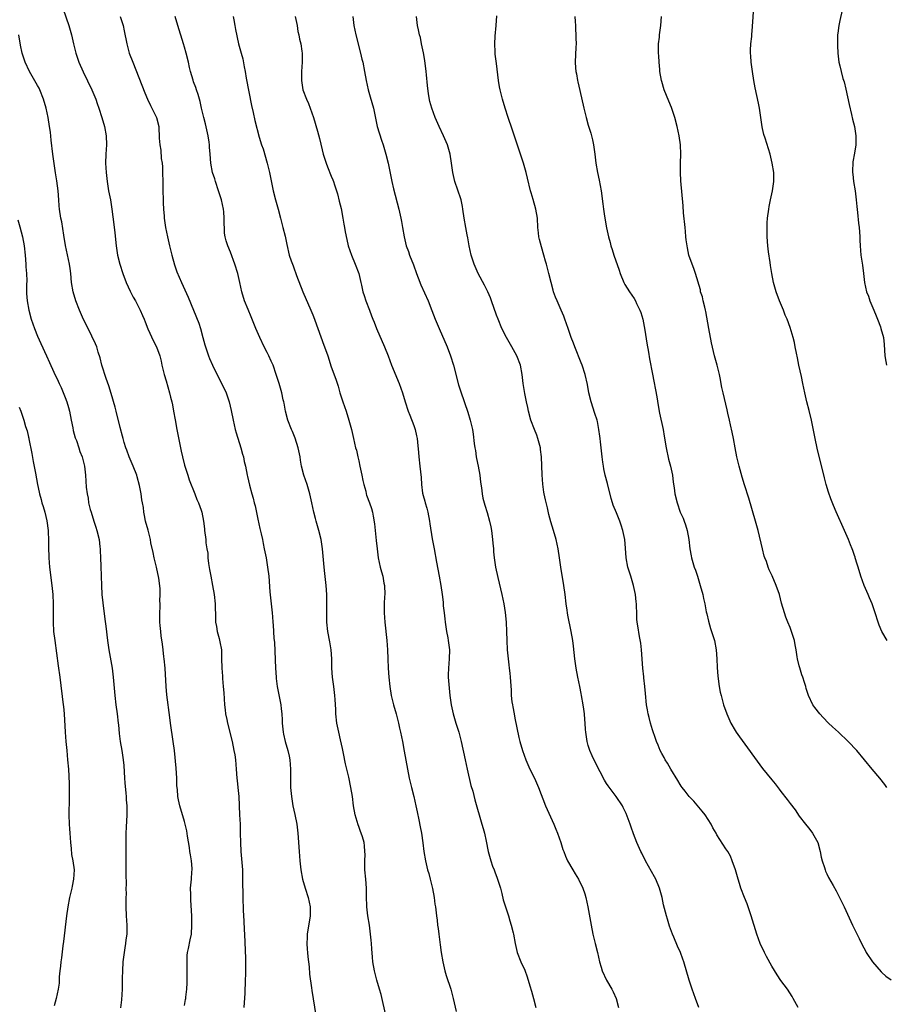
# Model space of a CAD drawing. Units: inches. Extents: x 2626201 to 2628000, y 1437000 to 1440000.
# Drawn here: x 2627037 to 2627226, y 1439672 to 1439886 of the extents above; entities that cross this region are included whole.
import ezdxf

# ---------------------------------------------------------------- set-up
doc = ezdxf.new("R2010")
doc.units = ezdxf.units.IN
doc.header["$MEASUREMENT"] = 0
doc.layers.add('LD26251437_10ft', color=100, linetype='Continuous')

msp = doc.modelspace()

# ---------------------------------------------------------------- linework, layer by layer
at = {"layer": 'LD26251437_10ft'}
for points, elevation in [([(2627046.57, 1439888.57), (2627047.78, 1439885), (2627048.36, 1439883), (2627048.84, 1439881), (2627049.35, 1439879), (2627050.01, 1439877), (2627050.89, 1439874.89), (2627052.83, 1439871), (2627053.65, 1439869), (2627054, 1439868), (2627054.32, 1439867), (2627054.96, 1439864.96), (2627055.54, 1439863), (2627055.93, 1439861), (2627056, 1439859), (2627055.89, 1439857), (2627055.82, 1439855), (2627055.91, 1439853), (2627056.14, 1439851), (2627056.47, 1439849), (2627056.86, 1439847), (2627057.2, 1439845), (2627057.64, 1439841.64), (2627057.86, 1439839.86), (2627058.15, 1439837), (2627058.44, 1439835), (2627058.93, 1439833), (2627059.58, 1439831), (2627060.3, 1439829), (2627061.13, 1439827.13), (2627061.82, 1439825.82), (2627062.3, 1439825), (2627063.34, 1439823), (2627063.86, 1439821.86), (2627064.19, 1439821), (2627064.44, 1439820.44), (2627065, 1439818.91), (2627066.24, 1439816.24), (2627066.88, 1439815), (2627067.63, 1439813), (2627067.9, 1439811.9), (2627068.08, 1439811), (2627068.56, 1439809), (2627069, 1439807.59), (2627069.77, 1439805), (2627069.97, 1439804.03), (2627070.22, 1439803), (2627070.36, 1439802.36), (2627070.58, 1439801), (2627070.94, 1439799.06), (2627071.37, 1439797), (2627071.94, 1439794.06), (2627072.27, 1439792.27), (2627072.55, 1439791), (2627073, 1439789.24), (2627073.06, 1439789), (2627073.72, 1439787), (2627074.05, 1439786.05), (2627075.24, 1439783), (2627075.71, 1439781.71), (2627076.04, 1439781), (2627076.63, 1439779.37), (2627076.75, 1439779), (2627077.16, 1439777), (2627077.34, 1439775.34), (2627077.4, 1439775), (2627077.64, 1439773), (2627077.68, 1439772.32), (2627077.88, 1439771), (2627078.07, 1439770.07), (2627078.11, 1439769), (2627078.24, 1439767.76), (2627078.49, 1439766.49), (2627078.73, 1439765), (2627079.12, 1439763), (2627079.49, 1439761), (2627079.7, 1439759), (2627079.74, 1439755.74), (2627079.78, 1439755), (2627079.97, 1439754.03), (2627080.09, 1439753), (2627080.55, 1439751.45), (2627080.69, 1439750.69), (2627081.05, 1439749), (2627081.1, 1439747.1), (2627081.11, 1439745), (2627081.26, 1439743.26), (2627081.27, 1439742.73), (2627081.45, 1439741), (2627081.58, 1439739.58), (2627081.76, 1439737), (2627081.86, 1439735.86), (2627081.97, 1439735), (2627082.22, 1439733.78), (2627082.35, 1439733), (2627083.38, 1439729), (2627083.79, 1439727), (2627083.94, 1439726.06), (2627084.09, 1439725), (2627084.27, 1439723), (2627084.44, 1439721), (2627084.5, 1439720.5), (2627084.64, 1439719), (2627084.82, 1439717), (2627085, 1439713), (2627085.13, 1439711), (2627085.17, 1439709), (2627085.19, 1439707), (2627085.3, 1439705), (2627085.45, 1439703.45), (2627085.62, 1439701), (2627085.64, 1439699.64), (2627085.67, 1439699), (2627085.68, 1439697.68), (2627085.71, 1439696.29), (2627085.73, 1439695), (2627085.79, 1439692.21), (2627085.86, 1439691), (2627085.94, 1439689.94), (2627086.03, 1439687.97), (2627086.09, 1439687), (2627086.28, 1439681.72), (2627086.28, 1439680.28), (2627086.31, 1439679), (2627086.27, 1439678.27), (2627086.25, 1439677), (2627086.12, 1439674.12), (2627085.94, 1439671)], 10210), ([(2627226.13, 1439751), (2627225.01, 1439753), (2627224.38, 1439754.38), (2627224.15, 1439755), (2627223.53, 1439757), (2627222.86, 1439759), (2627222.28, 1439760.28), (2627221.99, 1439761), (2627221.1, 1439763), (2627220.38, 1439765), (2627219.8, 1439767), (2627219.64, 1439767.64), (2627219.18, 1439769), (2627219.14, 1439769.14), (2627219, 1439769.55), (2627218.65, 1439770.65), (2627218.49, 1439771), (2627218.14, 1439771.86), (2627217.73, 1439773), (2627216.88, 1439775), (2627215.03, 1439779.03), (2627214.42, 1439780.42), (2627213.86, 1439781.86), (2627213.36, 1439783.36), (2627212.88, 1439785), (2627212.48, 1439786.48), (2627210.89, 1439792.89), (2627210.43, 1439795), (2627209.64, 1439799), (2627209.14, 1439801.14), (2627208.64, 1439803), (2627208.17, 1439805), (2627207.96, 1439805.96), (2627207.78, 1439807), (2627207.46, 1439808.54), (2627206.9, 1439811), (2627206.57, 1439812.57), (2627206.36, 1439813.64), (2627206.12, 1439815), (2627205.92, 1439815.92), (2627205.66, 1439817), (2627205, 1439819.19), (2627204.32, 1439821), (2627203.92, 1439821.92), (2627203.52, 1439823), (2627202.71, 1439825), (2627201.95, 1439827), (2627201.38, 1439829), (2627200.98, 1439831), (2627200.75, 1439832.75), (2627200.64, 1439833.36), (2627200.31, 1439835.69), (2627200.14, 1439837), (2627199.97, 1439839), (2627199.99, 1439840.01), (2627199.97, 1439841), (2627200.01, 1439842.01), (2627200.08, 1439843), (2627200.32, 1439845), (2627200.42, 1439845.58), (2627200.71, 1439847), (2627201.15, 1439849), (2627201.43, 1439851), (2627201.45, 1439851.45), (2627201.41, 1439853), (2627201.09, 1439855), (2627200.61, 1439857), (2627199.57, 1439860.43), (2627199.29, 1439861.29), (2627199, 1439862.54), (2627198.92, 1439862.92), (2627198.62, 1439865), (2627198.52, 1439865.48), (2627198.29, 1439867), (2627198.08, 1439868.08), (2627197.4, 1439871.4), (2627197.11, 1439873), (2627196.77, 1439875), (2627196.5, 1439877), (2627196.43, 1439878.43), (2627196.38, 1439879), (2627196.38, 1439879.62), (2627196.45, 1439881), (2627196.62, 1439882.62), (2627196.63, 1439883), (2627196.79, 1439884.79), (2627197.05, 1439889)], 10110), ([(2627216.37, 1439888.37), (2627215.86, 1439886.14), (2627215.58, 1439885), (2627215.37, 1439883.37), (2627215.34, 1439883), (2627215.35, 1439882.65), (2627215.32, 1439881), (2627215.35, 1439880.65), (2627215.4, 1439879), (2627215.63, 1439877), (2627215.8, 1439876.2), (2627216.09, 1439875), (2627216.51, 1439873.49), (2627216.74, 1439872.74), (2627217.14, 1439871.14), (2627217.83, 1439867.83), (2627218.38, 1439865.62), (2627218.61, 1439864.61), (2627219.02, 1439863), (2627219.32, 1439861), (2627219.29, 1439859), (2627219, 1439857.2), (2627218.67, 1439855.33), (2627218.63, 1439855), (2627218.59, 1439853.41), (2627218.6, 1439853), (2627218.65, 1439852.65), (2627218.83, 1439851), (2627219.14, 1439849), (2627219.4, 1439847), (2627219.54, 1439845.54), (2627219.7, 1439844.3), (2627219.91, 1439841.91), (2627220.03, 1439841), (2627220.09, 1439840.09), (2627220.19, 1439839), (2627220.21, 1439838.21), (2627220.26, 1439837), (2627220.43, 1439835), (2627220.76, 1439832.76), (2627220.98, 1439831), (2627221.2, 1439829), (2627221.64, 1439827), (2627222.04, 1439826.04), (2627222.39, 1439825), (2627223, 1439823.52), (2627223.23, 1439823), (2627223.73, 1439821.73), (2627224.03, 1439821), (2627224.67, 1439819.33), (2627224.79, 1439819), (2627225.35, 1439817), (2627225.51, 1439815.51), (2627225.65, 1439813), (2627225.83, 1439811.83), (2627225.99, 1439811)], 10100), ([(2627059.02, 1439887), (2627059.65, 1439885), (2627059.89, 1439883.89), (2627060.43, 1439881), (2627060.97, 1439879), (2627061.72, 1439877), (2627064.37, 1439870.37), (2627064.96, 1439868.96), (2627065.6, 1439867.6), (2627065.92, 1439867), (2627066.91, 1439865), (2627067.38, 1439863), (2627067.5, 1439860.5), (2627067.61, 1439859), (2627067.84, 1439857.84), (2627067.95, 1439856.05), (2627068.12, 1439855), (2627068.19, 1439854.19), (2627068.31, 1439849.69), (2627068.35, 1439846.35), (2627068.41, 1439845), (2627068.56, 1439843.44), (2627068.59, 1439843), (2627068.9, 1439841), (2627069.29, 1439839), (2627069.75, 1439837), (2627070.26, 1439835), (2627070.86, 1439832.86), (2627071.35, 1439831.35), (2627072.32, 1439829), (2627073.81, 1439825.81), (2627076.15, 1439820.15), (2627076.51, 1439819), (2627077.02, 1439817), (2627077.45, 1439815.45), (2627077.56, 1439815), (2627078.25, 1439813), (2627078.47, 1439812.47), (2627079.12, 1439811), (2627081, 1439807.18), (2627081.74, 1439805.74), (2627082.06, 1439805), (2627082.57, 1439803.43), (2627082.73, 1439803), (2627083.15, 1439801.15), (2627083.59, 1439799), (2627084.07, 1439797), (2627084.26, 1439796.26), (2627085.29, 1439793), (2627085.64, 1439791.64), (2627085.86, 1439791), (2627086.04, 1439790.04), (2627086.3, 1439789), (2627086.69, 1439787), (2627086.76, 1439786.76), (2627087.16, 1439784.84), (2627087.65, 1439783), (2627087.99, 1439781.99), (2627088.18, 1439781), (2627088.38, 1439780.38), (2627089, 1439777.41), (2627089.44, 1439775.44), (2627089.72, 1439774.28), (2627089.99, 1439773), (2627090.15, 1439772.15), (2627090.4, 1439771), (2627090.77, 1439769), (2627091.11, 1439767), (2627091.36, 1439765), (2627091.64, 1439761.64), (2627091.91, 1439759), (2627092.09, 1439757), (2627092.17, 1439756.17), (2627092.26, 1439755), (2627092.33, 1439754.33), (2627092.49, 1439751.51), (2627092.59, 1439750.59), (2627092.83, 1439745), (2627092.96, 1439743), (2627093, 1439742.7), (2627093.23, 1439741), (2627093.97, 1439737), (2627094.1, 1439736.1), (2627094.19, 1439735), (2627094.26, 1439733.74), (2627094.32, 1439733), (2627094.53, 1439731), (2627094.61, 1439730.61), (2627094.97, 1439729), (2627095.56, 1439727), (2627095.8, 1439725.8), (2627095.99, 1439725), (2627096.1, 1439723), (2627096.08, 1439721), (2627096.13, 1439719), (2627096.29, 1439717), (2627096.6, 1439715), (2627097.05, 1439713.06), (2627097.48, 1439711), (2627097.65, 1439709.65), (2627097.72, 1439709), (2627097.97, 1439705), (2627098.13, 1439703), (2627098.38, 1439701), (2627098.75, 1439699), (2627099.3, 1439697), (2627099.94, 1439695), (2627100.4, 1439693), (2627100.42, 1439691), (2627099.77, 1439687), (2627099.75, 1439686.25), (2627099.68, 1439685), (2627099.74, 1439683.74), (2627099.8, 1439683), (2627099.9, 1439682.1), (2627100, 1439681), (2627100.14, 1439679.86), (2627100.27, 1439678.27), (2627100.71, 1439675.29), (2627100.77, 1439674.77), (2627101.08, 1439672.92), (2627101.88, 1439667.88)], 10200), ([(2627116.96, 1439669), (2627115.85, 1439673.85), (2627115.54, 1439675), (2627114.92, 1439677), (2627114.4, 1439679), (2627114.08, 1439681), (2627114.01, 1439681.99), (2627113.83, 1439683.83), (2627113.76, 1439685), (2627113.68, 1439685.68), (2627113.56, 1439687), (2627113.29, 1439689), (2627112.98, 1439690.98), (2627112.77, 1439693), (2627112.68, 1439695.32), (2627112.64, 1439697), (2627112.5, 1439699), (2627112.33, 1439701), (2627112.3, 1439701.7), (2627112.3, 1439703), (2627112.36, 1439704.36), (2627112.34, 1439705), (2627112.23, 1439706.23), (2627112.13, 1439707), (2627111.78, 1439708.22), (2627111.53, 1439709), (2627111.37, 1439709.37), (2627111, 1439710.44), (2627110.84, 1439710.84), (2627110.23, 1439713), (2627109.87, 1439715), (2627109.6, 1439717), (2627109.29, 1439719), (2627108.8, 1439721.2), (2627108.35, 1439723), (2627108.1, 1439724.1), (2627107.65, 1439726.35), (2627107.46, 1439727.46), (2627107, 1439729.35), (2627106.62, 1439731), (2627106.22, 1439733), (2627105.99, 1439735), (2627105.96, 1439735.96), (2627105.83, 1439738.17), (2627105.8, 1439739), (2627105.56, 1439741), (2627105.28, 1439743), (2627105.12, 1439745), (2627105.08, 1439747), (2627104.97, 1439749), (2627104.7, 1439750.7), (2627104.27, 1439753), (2627104.06, 1439755), (2627104, 1439757), (2627104.02, 1439761), (2627103.91, 1439763), (2627103.61, 1439765.61), (2627103.43, 1439767), (2627103.07, 1439771), (2627102.77, 1439773), (2627102.27, 1439775), (2627102, 1439776), (2627101.69, 1439777), (2627101.56, 1439777.56), (2627101.18, 1439779), (2627100.78, 1439781), (2627100.34, 1439783), (2627099.74, 1439785), (2627099.05, 1439787), (2627098.54, 1439789), (2627098.3, 1439790.3), (2627098.2, 1439791), (2627097.8, 1439793), (2627097.13, 1439795.13), (2627096.54, 1439796.54), (2627096.33, 1439797), (2627095.54, 1439799), (2627095.01, 1439801), (2627094.71, 1439802.71), (2627094.65, 1439803), (2627094.52, 1439803.48), (2627094.19, 1439805), (2627093.96, 1439805.96), (2627093.61, 1439807), (2627093.01, 1439809), (2627092.31, 1439811), (2627091.88, 1439811.88), (2627091.39, 1439813), (2627091, 1439813.75), (2627090.39, 1439815), (2627089.44, 1439817), (2627088.57, 1439819), (2627087.55, 1439821.55), (2627086.85, 1439823.15), (2627086.09, 1439825), (2627085.48, 1439827), (2627085.07, 1439829), (2627084.62, 1439831), (2627084, 1439833), (2627083, 1439835.61), (2627082.42, 1439837), (2627082.08, 1439838.08), (2627081.87, 1439839), (2627081.76, 1439839.76), (2627081.72, 1439841), (2627081.66, 1439841.66), (2627081.67, 1439843), (2627081.55, 1439844.45), (2627081.47, 1439845), (2627081.06, 1439847.06), (2627080.57, 1439848.57), (2627080.45, 1439849), (2627079.77, 1439851), (2627079.6, 1439851.6), (2627079.14, 1439853), (2627078.75, 1439855), (2627078.61, 1439857), (2627078.48, 1439858.48), (2627078.46, 1439859), (2627078.38, 1439859.62), (2627078.15, 1439861), (2627077.59, 1439863.59), (2627077.2, 1439865), (2627076.7, 1439867), (2627076.43, 1439868.43), (2627076.24, 1439869), (2627076.01, 1439870.01), (2627075.65, 1439871), (2627075.49, 1439871.49), (2627075, 1439872.74), (2627074.87, 1439873.13), (2627074.33, 1439875), (2627074.12, 1439875.88), (2627073.88, 1439877), (2627073.39, 1439879), (2627073, 1439880.31), (2627072.81, 1439881), (2627071.56, 1439885), (2627070.97, 1439887)], 10190), ([(2627083.62, 1439887), (2627083.77, 1439886.23), (2627083.95, 1439885), (2627084.12, 1439884.12), (2627084.79, 1439881), (2627085.34, 1439879), (2627085.73, 1439877.73), (2627086.02, 1439875.98), (2627086.24, 1439875), (2627086.48, 1439873.52), (2627087.58, 1439867.58), (2627087.97, 1439866.03), (2627088.31, 1439864.31), (2627089.31, 1439860.69), (2627089.82, 1439859), (2627090.12, 1439858.12), (2627091.01, 1439855), (2627091.52, 1439853), (2627092.35, 1439849), (2627092.86, 1439847), (2627093.42, 1439845), (2627093.95, 1439843), (2627094.15, 1439842.15), (2627094.46, 1439841), (2627094.92, 1439839.08), (2627095.29, 1439837.29), (2627095.83, 1439835), (2627096.24, 1439833.76), (2627096.51, 1439833), (2627096.67, 1439832.67), (2627097, 1439831.78), (2627097.22, 1439831.22), (2627097.44, 1439830.56), (2627098.77, 1439827), (2627100.56, 1439823), (2627101, 1439821.95), (2627101.37, 1439821), (2627101.79, 1439819.79), (2627102.1, 1439819), (2627103.38, 1439815.38), (2627103.53, 1439815), (2627104.25, 1439813), (2627105, 1439810.66), (2627105.96, 1439807.96), (2627106.46, 1439806.46), (2627106.89, 1439805), (2627107.54, 1439803), (2627108.22, 1439801), (2627108.84, 1439799), (2627109.38, 1439797), (2627109.85, 1439795), (2627110.3, 1439793), (2627110.46, 1439792.46), (2627110.78, 1439791), (2627111, 1439790.12), (2627111.25, 1439789), (2627111.66, 1439787), (2627111.86, 1439785.86), (2627112.07, 1439785), (2627112.49, 1439783.51), (2627112.61, 1439783), (2627112.7, 1439782.7), (2627113.34, 1439781), (2627113.75, 1439779.75), (2627113.95, 1439779), (2627114.13, 1439778.13), (2627114.4, 1439776.4), (2627114.8, 1439772.8), (2627114.96, 1439771), (2627115.21, 1439769), (2627115.67, 1439767), (2627115.97, 1439765.97), (2627116.22, 1439765), (2627116.47, 1439763.53), (2627116.58, 1439763), (2627116.64, 1439761), (2627116.6, 1439760.6), (2627116.54, 1439759), (2627116.54, 1439757.46), (2627116.52, 1439757), (2627116.67, 1439755), (2627117.1, 1439751), (2627117.23, 1439749), (2627117.29, 1439747), (2627117.4, 1439745), (2627117.57, 1439743), (2627117.77, 1439741), (2627118.08, 1439739), (2627118.57, 1439737), (2627119.13, 1439735), (2627119.64, 1439733), (2627119.88, 1439731.88), (2627120.08, 1439731), (2627120.5, 1439729), (2627120.9, 1439726.9), (2627121.6, 1439723), (2627121.99, 1439721), (2627122.48, 1439719), (2627123.01, 1439716.99), (2627123.44, 1439715), (2627123.69, 1439713.69), (2627124.07, 1439711.93), (2627124.39, 1439710.39), (2627124.64, 1439709), (2627124.94, 1439706.94), (2627125.17, 1439705), (2627125.52, 1439703), (2627125.99, 1439701), (2627126.22, 1439700.22), (2627126.53, 1439699), (2627127.05, 1439696.96), (2627127.43, 1439695), (2627127.58, 1439693.58), (2627127.7, 1439693), (2627127.94, 1439691), (2627128.08, 1439690.08), (2627128.17, 1439689), (2627128.27, 1439688.27), (2627128.4, 1439687), (2627128.69, 1439684.69), (2627128.92, 1439683), (2627129.28, 1439681), (2627129.76, 1439679), (2627130.04, 1439678.04), (2627131.06, 1439675), (2627131.57, 1439673), (2627132.18, 1439670.18)], 10180), ([(2627097.13, 1439887), (2627097.53, 1439885), (2627097.72, 1439883.72), (2627097.9, 1439883), (2627098.06, 1439882.06), (2627098.34, 1439881), (2627098.61, 1439879.39), (2627098.67, 1439879), (2627098.65, 1439877), (2627098.48, 1439875), (2627098.47, 1439873), (2627098.83, 1439871), (2627099.56, 1439869), (2627100, 1439868), (2627100.42, 1439867), (2627101.14, 1439865), (2627102.01, 1439862.01), (2627102.42, 1439860.42), (2627103, 1439857.94), (2627103.24, 1439857), (2627103.89, 1439855), (2627104.19, 1439854.19), (2627105, 1439852.2), (2627105.36, 1439851.36), (2627105.49, 1439851), (2627105.69, 1439850.31), (2627106.35, 1439848.35), (2627106.75, 1439846.75), (2627107.13, 1439845.13), (2627107.53, 1439843), (2627107.73, 1439841.73), (2627107.89, 1439841), (2627108.05, 1439840.05), (2627108.39, 1439838.39), (2627108.71, 1439837), (2627109.37, 1439835), (2627110.23, 1439833), (2627110.97, 1439831), (2627111.42, 1439829), (2627111.57, 1439828.43), (2627111.89, 1439827), (2627112.16, 1439826.16), (2627112.55, 1439825), (2627113.29, 1439823), (2627113.78, 1439821.78), (2627114.08, 1439821), (2627114.36, 1439820.36), (2627114.87, 1439819), (2627116.58, 1439815), (2627117.36, 1439813), (2627118.12, 1439811), (2627119.78, 1439807), (2627120.5, 1439805), (2627121.09, 1439803), (2627121.72, 1439801), (2627122.08, 1439800.08), (2627123, 1439797.87), (2627123.31, 1439797), (2627123.59, 1439795.59), (2627123.73, 1439795), (2627123.81, 1439794.19), (2627123.99, 1439791.99), (2627124.08, 1439791), (2627124.32, 1439789), (2627124.55, 1439786.55), (2627124.63, 1439785), (2627124.88, 1439783.12), (2627125, 1439782.63), (2627125.37, 1439781.37), (2627125.45, 1439781), (2627125.81, 1439779.81), (2627126.02, 1439779), (2627126.39, 1439777), (2627126.44, 1439776.44), (2627127, 1439773.17), (2627127.43, 1439771), (2627127.96, 1439768.04), (2627128.54, 1439765), (2627128.87, 1439763), (2627129.15, 1439761), (2627129.35, 1439759.35), (2627129.41, 1439758.59), (2627129.57, 1439757), (2627129.72, 1439755.72), (2627129.79, 1439755), (2627130.1, 1439753), (2627130.38, 1439751.62), (2627130.48, 1439751), (2627130.51, 1439750.51), (2627130.74, 1439749), (2627130.7, 1439747), (2627130.55, 1439745), (2627130.5, 1439743.5), (2627130.5, 1439743), (2627130.59, 1439741.41), (2627130.85, 1439739), (2627131.13, 1439737), (2627131.53, 1439735), (2627132.11, 1439733), (2627132.79, 1439731), (2627133.32, 1439729), (2627134.15, 1439725), (2627134.59, 1439723), (2627135.43, 1439719.43), (2627135.81, 1439718.19), (2627136.3, 1439716.3), (2627137.84, 1439711), (2627138.07, 1439710.07), (2627138.37, 1439709), (2627138.75, 1439707.25), (2627139.2, 1439705), (2627139.75, 1439703), (2627140.16, 1439701.84), (2627140.48, 1439701), (2627140.63, 1439700.63), (2627141.18, 1439699.18), (2627141.84, 1439697), (2627142.16, 1439695.84), (2627142.49, 1439694.49), (2627142.94, 1439693), (2627143.59, 1439691), (2627143.91, 1439689.91), (2627144.22, 1439689), (2627144.66, 1439687.33), (2627144.74, 1439687), (2627145.06, 1439685), (2627145.5, 1439683), (2627146.31, 1439681), (2627147.17, 1439679.17), (2627147.71, 1439677.71), (2627148.26, 1439675.74), (2627148.62, 1439674.62), (2627149.09, 1439673), (2627149.58, 1439671)], 10170), ([(2627109.72, 1439887), (2627109.89, 1439885), (2627110.33, 1439883), (2627111.36, 1439879), (2627111.67, 1439877.67), (2627111.85, 1439877), (2627112.23, 1439875), (2627112.57, 1439873), (2627113.03, 1439871), (2627113.49, 1439869.49), (2627114.19, 1439867), (2627115.03, 1439863), (2627115.96, 1439860.04), (2627116.31, 1439859), (2627116.47, 1439858.47), (2627116.88, 1439857), (2627117.37, 1439855), (2627118.22, 1439851), (2627118.58, 1439849.42), (2627119.71, 1439845), (2627120.17, 1439843), (2627120.29, 1439842.29), (2627120.53, 1439841), (2627120.86, 1439839), (2627121.35, 1439837), (2627121.79, 1439835.79), (2627122.05, 1439835), (2627122.89, 1439832.89), (2627123.58, 1439831), (2627123.96, 1439830.04), (2627124.53, 1439828.53), (2627126.14, 1439825), (2627126.94, 1439822.94), (2627127.67, 1439821), (2627128.49, 1439819), (2627130.22, 1439815), (2627131.01, 1439813), (2627131.64, 1439811), (2627132.74, 1439806.74), (2627133.2, 1439805.2), (2627134.78, 1439800.78), (2627135.3, 1439799), (2627135.74, 1439797), (2627135.93, 1439795.93), (2627136.1, 1439793.9), (2627136.25, 1439793), (2627136.39, 1439792.39), (2627136.59, 1439791), (2627136.67, 1439790.67), (2627137, 1439789), (2627137.37, 1439787), (2627137.54, 1439785.54), (2627137.73, 1439784.27), (2627137.87, 1439783), (2627138.04, 1439782.04), (2627138.46, 1439780.46), (2627139, 1439778.88), (2627139.51, 1439777), (2627139.76, 1439775.76), (2627139.89, 1439775), (2627140.14, 1439773), (2627140.19, 1439772.19), (2627140.32, 1439771), (2627140.35, 1439770.35), (2627140.51, 1439769), (2627140.8, 1439767), (2627141.26, 1439764.74), (2627142.16, 1439761), (2627142.58, 1439759), (2627142.88, 1439757.12), (2627143.08, 1439755), (2627143.18, 1439753), (2627143.24, 1439751), (2627143.35, 1439749), (2627143.67, 1439745.67), (2627143.78, 1439745), (2627143.89, 1439743.89), (2627144, 1439743), (2627144.17, 1439740.17), (2627144.21, 1439739), (2627144.35, 1439737.65), (2627144.46, 1439737), (2627144.56, 1439736.56), (2627144.83, 1439735), (2627145, 1439734.11), (2627145.88, 1439729.88), (2627146.09, 1439729), (2627146.64, 1439727), (2627147.39, 1439725), (2627148.3, 1439723), (2627149.26, 1439721), (2627150.15, 1439719), (2627151.71, 1439715), (2627153.48, 1439711), (2627153.91, 1439709.91), (2627154.3, 1439709), (2627155, 1439707), (2627155.49, 1439705.49), (2627155.68, 1439705), (2627156.02, 1439704.02), (2627156.49, 1439703), (2627157.61, 1439701), (2627158.13, 1439700.13), (2627158.84, 1439699), (2627159.81, 1439697), (2627160.23, 1439695.77), (2627160.47, 1439695), (2627160.89, 1439693), (2627161.63, 1439689), (2627162.03, 1439687), (2627162.49, 1439685), (2627163, 1439683), (2627163.45, 1439681), (2627163.82, 1439679.82), (2627164.05, 1439679), (2627165.01, 1439677), (2627166.13, 1439675), (2627166.42, 1439674.42), (2627167.05, 1439673), (2627167.62, 1439671)], 10160), ([(2627185.11, 1439671), (2627184.35, 1439673), (2627184.01, 1439674.01), (2627183.65, 1439675), (2627183.02, 1439676.98), (2627181.83, 1439681), (2627181.6, 1439681.6), (2627181.09, 1439683), (2627180.43, 1439684.43), (2627179.67, 1439686.33), (2627179.37, 1439687), (2627178.73, 1439688.73), (2627178.25, 1439690.25), (2627178.05, 1439691), (2627177.43, 1439693.44), (2627177.08, 1439695), (2627176.52, 1439697), (2627175.71, 1439699), (2627175.47, 1439699.47), (2627173.48, 1439703), (2627172.65, 1439704.65), (2627172.49, 1439705), (2627171.62, 1439707), (2627170.89, 1439708.89), (2627170.34, 1439710.34), (2627170.13, 1439711), (2627169.28, 1439713.28), (2627168.64, 1439714.64), (2627168.45, 1439715), (2627167.11, 1439717), (2627165.31, 1439719.31), (2627165, 1439719.82), (2627164.54, 1439720.54), (2627163.58, 1439722.42), (2627162.5, 1439724.5), (2627161.85, 1439725.85), (2627161.35, 1439727), (2627161, 1439728.16), (2627160.75, 1439729), (2627160.47, 1439731), (2627160.41, 1439731.59), (2627160.32, 1439733), (2627160.23, 1439733.77), (2627160.15, 1439735), (2627160.03, 1439736.03), (2627159.9, 1439737), (2627159.56, 1439739), (2627159.45, 1439739.45), (2627159.15, 1439741), (2627158.72, 1439743), (2627158.35, 1439745), (2627158.07, 1439747), (2627157.77, 1439749.77), (2627157.62, 1439751), (2627157.29, 1439753), (2627156.54, 1439756.54), (2627156.47, 1439757), (2627156.4, 1439757.6), (2627156.19, 1439759), (2627155.97, 1439761), (2627155.7, 1439763), (2627155.02, 1439767), (2627154.75, 1439769), (2627154.45, 1439771), (2627154.01, 1439773), (2627153.44, 1439775), (2627152.88, 1439776.88), (2627152.44, 1439778.44), (2627152.09, 1439779.91), (2627151.65, 1439781.65), (2627151.37, 1439783), (2627151.32, 1439783.32), (2627151.08, 1439785.08), (2627150.93, 1439787.07), (2627150.82, 1439791), (2627150.61, 1439792.61), (2627150.58, 1439793), (2627150.04, 1439795), (2627149.76, 1439795.76), (2627149.26, 1439797), (2627148.5, 1439799), (2627147.95, 1439801), (2627147.81, 1439801.81), (2627147.53, 1439803), (2627147.16, 1439804.84), (2627146.83, 1439807), (2627146.61, 1439809), (2627146.22, 1439811), (2627145.44, 1439813), (2627144.34, 1439815), (2627143.17, 1439817), (2627142.19, 1439819), (2627141.35, 1439821), (2627141, 1439821.91), (2627139.91, 1439825), (2627139.66, 1439825.66), (2627139.1, 1439827), (2627138.41, 1439828.41), (2627136.99, 1439831), (2627136.11, 1439833), (2627135.47, 1439835), (2627135.04, 1439837), (2627134.75, 1439838.75), (2627134.62, 1439839.38), (2627134.32, 1439841), (2627133.97, 1439843), (2627133.69, 1439845), (2627133.57, 1439845.57), (2627133.28, 1439847), (2627133.22, 1439847.22), (2627131.92, 1439851), (2627131.48, 1439853), (2627131.22, 1439855), (2627130.9, 1439857), (2627130.32, 1439859), (2627129.46, 1439861), (2627128.51, 1439863), (2627127.61, 1439865), (2627126.88, 1439867), (2627126.48, 1439868.48), (2627126.15, 1439870.15), (2627125.94, 1439871.94), (2627125.76, 1439874.24), (2627125.68, 1439875), (2627125.39, 1439877.39), (2627125.08, 1439879.08), (2627124.69, 1439881), (2627124.42, 1439882.42), (2627124.23, 1439883), (2627124.04, 1439884.04), (2627123.81, 1439885), (2627123.57, 1439887)], 10150), ([(2627206.73, 1439671), (2627205.68, 1439673), (2627205.44, 1439673.44), (2627204.42, 1439675), (2627203, 1439676.94), (2627202.17, 1439678.17), (2627201, 1439680.07), (2627199.83, 1439682.17), (2627199.39, 1439683), (2627198.44, 1439685), (2627197.72, 1439687), (2627196.51, 1439691), (2627195.83, 1439693), (2627195.6, 1439693.6), (2627195.03, 1439695), (2627194.28, 1439697), (2627193.93, 1439698.07), (2627193.66, 1439699), (2627193.52, 1439699.52), (2627193.07, 1439701), (2627192.38, 1439703), (2627191.99, 1439703.99), (2627191.4, 1439705), (2627191, 1439705.6), (2627189, 1439708.69), (2627188.84, 1439709), (2627188.16, 1439710.16), (2627187.79, 1439711), (2627186.49, 1439713), (2627185.83, 1439713.83), (2627183.99, 1439715.99), (2627183, 1439717.02), (2627182.14, 1439718.14), (2627181.44, 1439719), (2627181.26, 1439719.26), (2627181, 1439719.61), (2627180.5, 1439720.5), (2627178.97, 1439723), (2627178.3, 1439724.3), (2627177.75, 1439725), (2627177.52, 1439725.52), (2627177, 1439726.35), (2627176.65, 1439727), (2627176.2, 1439728.2), (2627175.88, 1439729), (2627175.66, 1439729.66), (2627175, 1439731.53), (2627174.55, 1439733), (2627174.26, 1439734.26), (2627174.06, 1439735), (2627173.91, 1439735.91), (2627173.72, 1439737), (2627173.47, 1439739.47), (2627173.35, 1439741), (2627173.13, 1439742.87), (2627173.09, 1439743.09), (2627172.89, 1439745), (2627172.58, 1439749), (2627172.43, 1439750.43), (2627172.15, 1439751.85), (2627171.78, 1439754.22), (2627171.67, 1439755), (2627171.62, 1439755.62), (2627171.56, 1439757), (2627171.54, 1439758.46), (2627171.5, 1439759), (2627171.44, 1439759.44), (2627171.3, 1439761), (2627170.88, 1439763), (2627170.27, 1439765), (2627169.63, 1439767), (2627169.23, 1439769), (2627169.12, 1439771.12), (2627169, 1439773), (2627168.55, 1439775), (2627168.14, 1439776.14), (2627167.87, 1439777), (2627167.16, 1439778.84), (2627166.46, 1439780.46), (2627166.31, 1439781), (2627165.97, 1439781.97), (2627165.19, 1439785.19), (2627164.72, 1439787), (2627164.42, 1439788.42), (2627164.29, 1439789), (2627164.16, 1439789.84), (2627164.01, 1439791), (2627163.69, 1439794.31), (2627163.61, 1439795), (2627163.52, 1439795.52), (2627163.34, 1439797), (2627163, 1439798.7), (2627162.93, 1439799), (2627162.46, 1439800.46), (2627161.62, 1439803), (2627161.14, 1439805), (2627160.81, 1439806.81), (2627160.32, 1439809), (2627159.68, 1439811), (2627159.49, 1439811.49), (2627158.07, 1439815), (2627157.79, 1439815.79), (2627157.3, 1439817), (2627156.63, 1439819), (2627155.91, 1439821), (2627155.65, 1439821.65), (2627155.07, 1439823), (2627154.19, 1439825), (2627153.85, 1439825.85), (2627153.44, 1439827), (2627153.34, 1439827.34), (2627152.9, 1439829), (2627152.44, 1439831), (2627151.92, 1439833), (2627151.7, 1439833.7), (2627151.35, 1439835), (2627150.8, 1439836.8), (2627150.39, 1439838.39), (2627150.26, 1439839), (2627150.18, 1439839.82), (2627150.04, 1439841), (2627149.91, 1439843), (2627149.58, 1439845), (2627149, 1439847.11), (2627148.56, 1439848.56), (2627148.43, 1439849), (2627147.75, 1439851.75), (2627147.46, 1439853), (2627146.89, 1439855), (2627146.25, 1439857), (2627144.44, 1439862.44), (2627143.57, 1439865), (2627142.91, 1439867), (2627142.3, 1439869), (2627141.78, 1439871), (2627141.67, 1439871.67), (2627141.42, 1439873), (2627141, 1439876.74), (2627140.74, 1439878.74), (2627140.72, 1439879), (2627140.73, 1439879.27), (2627140.64, 1439881), (2627140.71, 1439882.71), (2627140.93, 1439885), (2627141.1, 1439887.1)], 10140), ([(2627158.08, 1439887), (2627158.13, 1439885.87), (2627158.19, 1439885), (2627158.21, 1439884.21), (2627158.3, 1439883), (2627158.27, 1439882.27), (2627158.33, 1439881), (2627158.26, 1439880.26), (2627158.15, 1439877), (2627158.23, 1439875.77), (2627158.31, 1439875), (2627158.45, 1439874.45), (2627158.68, 1439873), (2627158.75, 1439872.75), (2627159.15, 1439870.85), (2627160.04, 1439867), (2627160.53, 1439865), (2627161, 1439863.33), (2627161.56, 1439861.56), (2627161.7, 1439861), (2627161.89, 1439860.11), (2627162.17, 1439859), (2627162.45, 1439857), (2627162.68, 1439855), (2627162.99, 1439853), (2627163.35, 1439851.35), (2627163.78, 1439849), (2627164.17, 1439846.17), (2627164.31, 1439845), (2627164.53, 1439843.47), (2627165, 1439840.93), (2627165.43, 1439839), (2627165.74, 1439837.74), (2627165.95, 1439837), (2627166.23, 1439836.23), (2627166.61, 1439835), (2627167.72, 1439831.72), (2627167.94, 1439831), (2627168.78, 1439829), (2627169, 1439828.61), (2627170.01, 1439827), (2627171, 1439825.5), (2627171.29, 1439825), (2627171.54, 1439824.46), (2627172.26, 1439823), (2627172.47, 1439822.47), (2627172.91, 1439821), (2627173.35, 1439818.65), (2627173.76, 1439815.76), (2627174.14, 1439813.86), (2627174.37, 1439812.37), (2627174.97, 1439809.03), (2627175.91, 1439804.09), (2627176.23, 1439802.23), (2627176.55, 1439800.55), (2627177.29, 1439797), (2627177.55, 1439795.55), (2627177.95, 1439793), (2627178.51, 1439790.51), (2627178.92, 1439789), (2627179.34, 1439787), (2627179.53, 1439785.53), (2627179.73, 1439784.27), (2627179.9, 1439783), (2627180.36, 1439781), (2627181.06, 1439779), (2627181.65, 1439777.65), (2627181.89, 1439777), (2627182.19, 1439776.19), (2627182.55, 1439775), (2627182.91, 1439773), (2627183.15, 1439771), (2627183.43, 1439769.43), (2627183.52, 1439769), (2627184.1, 1439767), (2627184.34, 1439766.34), (2627184.79, 1439765), (2627185.42, 1439763), (2627185.96, 1439761), (2627186.13, 1439760.13), (2627186.39, 1439759), (2627186.73, 1439757.27), (2627186.81, 1439756.81), (2627187.2, 1439755.2), (2627187.65, 1439753.65), (2627187.87, 1439753), (2627188.48, 1439751), (2627188.87, 1439749), (2627189.04, 1439747), (2627189.12, 1439745.12), (2627189.24, 1439743.24), (2627189.51, 1439741), (2627189.76, 1439739.76), (2627189.93, 1439739), (2627190.49, 1439737), (2627191.17, 1439735), (2627192.07, 1439733), (2627193, 1439731.42), (2627193.27, 1439731), (2627193.98, 1439729.98), (2627199, 1439723.14), (2627201, 1439720.62), (2627201.74, 1439719.74), (2627202.62, 1439718.62), (2627203, 1439718.1), (2627204.36, 1439716.36), (2627205, 1439715.47), (2627206.08, 1439714.08), (2627207, 1439712.76), (2627208.32, 1439711), (2627209, 1439710.2), (2627209.53, 1439709.53), (2627209.89, 1439709), (2627211.01, 1439707), (2627211.53, 1439705), (2627211.77, 1439703.77), (2627211.97, 1439703), (2627212.48, 1439701.52), (2627212.63, 1439701), (2627212.73, 1439700.73), (2627213, 1439700.17), (2627213.39, 1439699.39), (2627214.37, 1439697.63), (2627215, 1439696.43), (2627215.78, 1439695), (2627216.78, 1439693), (2627218.62, 1439689), (2627219.41, 1439687.41), (2627220.06, 1439686.06), (2627220.69, 1439684.69), (2627221.39, 1439683.39), (2627221.58, 1439683), (2627222.93, 1439681), (2627224.82, 1439678.82), (2627225, 1439678.64), (2627225.87, 1439677.87), (2627227, 1439677.04)], 10130), ([(2627226.08, 1439719), (2627225.62, 1439719.62), (2627224.56, 1439721), (2627222.91, 1439723), (2627219.54, 1439727), (2627217.67, 1439729), (2627215.57, 1439731), (2627214.22, 1439732.22), (2627213.39, 1439733), (2627212.19, 1439734.19), (2627211.45, 1439735), (2627210.38, 1439736.38), (2627209.96, 1439737), (2627209.02, 1439739), (2627208.51, 1439740.51), (2627208.4, 1439741), (2627208.15, 1439741.85), (2627207.75, 1439743), (2627207.54, 1439743.54), (2627207.08, 1439745.08), (2627207, 1439745.45), (2627206.59, 1439747), (2627206.53, 1439747.47), (2627206.29, 1439749), (2627206.06, 1439750.06), (2627205.92, 1439751), (2627205.32, 1439753), (2627205, 1439753.83), (2627204.5, 1439755), (2627204.08, 1439756.08), (2627203.75, 1439757), (2627203.13, 1439759.13), (2627202.65, 1439761), (2627201.98, 1439763), (2627201.08, 1439765.08), (2627200.42, 1439766.42), (2627200.21, 1439767), (2627199.81, 1439768.19), (2627199.5, 1439769), (2627199.37, 1439769.37), (2627198.96, 1439770.96), (2627198.02, 1439775), (2627197.48, 1439777), (2627196.01, 1439782.01), (2627195.05, 1439784.95), (2627194.56, 1439786.57), (2627193.89, 1439789), (2627193.41, 1439791), (2627193.02, 1439793), (2627192.67, 1439795), (2627192.39, 1439796.39), (2627192.02, 1439797.98), (2627191.8, 1439799), (2627191.44, 1439800.56), (2627191.29, 1439801.29), (2627190.38, 1439805), (2627190.13, 1439806.13), (2627189.74, 1439808.26), (2627189.59, 1439809), (2627189.09, 1439811), (2627188.54, 1439813), (2627187.85, 1439815.85), (2627187.27, 1439819), (2627186.66, 1439822.66), (2627186.57, 1439823), (2627186.38, 1439823.62), (2627186.06, 1439825), (2627185.88, 1439825.88), (2627185.49, 1439827), (2627185.43, 1439827.43), (2627184.38, 1439831), (2627184.03, 1439832.03), (2627183.63, 1439833), (2627182.94, 1439835), (2627182.6, 1439836.6), (2627182.34, 1439838.34), (2627182.29, 1439839), (2627182.16, 1439840.16), (2627182.09, 1439841), (2627181.78, 1439844.22), (2627181.7, 1439845.7), (2627181.18, 1439851.18), (2627181.1, 1439853), (2627181.11, 1439855), (2627181.15, 1439857), (2627181.09, 1439859), (2627180.82, 1439861), (2627180.38, 1439863), (2627179.87, 1439865), (2627179.16, 1439867.16), (2627178.56, 1439868.56), (2627177.57, 1439871), (2627177, 1439872.79), (2627176.94, 1439873), (2627176.62, 1439875), (2627176.57, 1439875.43), (2627176.44, 1439877), (2627176.38, 1439878.38), (2627176.31, 1439879), (2627176.34, 1439880.34), (2627176.3, 1439881), (2627176.5, 1439882.5), (2627176.53, 1439883), (2627176.85, 1439885), (2627176.98, 1439887)], 10120), ([(2627073, 1439671.47), (2627073.26, 1439672.74), (2627073.3, 1439673), (2627073.32, 1439673.32), (2627073.52, 1439675), (2627073.59, 1439676.41), (2627073.59, 1439679.59), (2627073.56, 1439681), (2627073.62, 1439682.38), (2627073.69, 1439683), (2627073.89, 1439683.89), (2627074.21, 1439685.79), (2627074.5, 1439687), (2627074.64, 1439689), (2627074.58, 1439690.58), (2627074.58, 1439691), (2627074.42, 1439694.42), (2627074.38, 1439695), (2627074.36, 1439695.64), (2627074.35, 1439697), (2627074.52, 1439699), (2627074.62, 1439700.62), (2627074.66, 1439701), (2627074.65, 1439701.35), (2627074.52, 1439703), (2627074.28, 1439704.28), (2627074.2, 1439705), (2627074.07, 1439705.93), (2627073.66, 1439708.34), (2627073.52, 1439709.52), (2627073.16, 1439711), (2627073, 1439711.55), (2627071.96, 1439715), (2627071.73, 1439716.27), (2627071.55, 1439717), (2627071.48, 1439718.52), (2627071.37, 1439719.37), (2627071.33, 1439721), (2627071.18, 1439723.18), (2627070.81, 1439727), (2627070.57, 1439729), (2627069.96, 1439733), (2627069.79, 1439734.21), (2627069.17, 1439739.17), (2627069, 1439741), (2627068.78, 1439745), (2627068.59, 1439747), (2627068.52, 1439747.48), (2627068.34, 1439749), (2627068.23, 1439750.23), (2627067.95, 1439752.05), (2627067.87, 1439753), (2627067.71, 1439754.29), (2627067.66, 1439755), (2627067.65, 1439755.65), (2627067.61, 1439757), (2627067.67, 1439758.33), (2627067.69, 1439759), (2627067.66, 1439759.66), (2627067.72, 1439761), (2627067.7, 1439762.3), (2627067.41, 1439764.59), (2627066.89, 1439767), (2627066.41, 1439769), (2627066.21, 1439770.21), (2627065.69, 1439772.31), (2627065.59, 1439773), (2627065.06, 1439775.06), (2627064.53, 1439777), (2627064.27, 1439778.27), (2627064.14, 1439779), (2627064.05, 1439779.95), (2627063.86, 1439781), (2627063.69, 1439781.69), (2627063.57, 1439783), (2627063.23, 1439784.77), (2627062.67, 1439786.67), (2627062.59, 1439787), (2627061.84, 1439789), (2627060.96, 1439791), (2627060.46, 1439792.46), (2627060.23, 1439793), (2627059.88, 1439794.12), (2627059.65, 1439795), (2627059.53, 1439795.53), (2627059, 1439797.44), (2627058.09, 1439801), (2627057.88, 1439801.88), (2627057, 1439804.81), (2627056.51, 1439806.51), (2627055.94, 1439808.06), (2627054.98, 1439811), (2627054.6, 1439812.6), (2627054.2, 1439813.8), (2627053.87, 1439815), (2627053.63, 1439815.63), (2627052, 1439819), (2627051, 1439820.97), (2627050.09, 1439823), (2627049.32, 1439825), (2627048.74, 1439827), (2627048.41, 1439829), (2627048.21, 1439831), (2627048.09, 1439832.09), (2627047.95, 1439833), (2627047.08, 1439837.08), (2627046.68, 1439839.32), (2627046.24, 1439842.24), (2627046.08, 1439843), (2627045.8, 1439845), (2627045.72, 1439845.72), (2627045.62, 1439847), (2627045.44, 1439849), (2627045.15, 1439851.15), (2627044.89, 1439852.89), (2627044.33, 1439857), (2627043.94, 1439860.06), (2627043.77, 1439861.77), (2627043.62, 1439863), (2627043.28, 1439865), (2627042.83, 1439867), (2627042.26, 1439869), (2627041.48, 1439871), (2627041.33, 1439871.33), (2627041, 1439871.92), (2627039.24, 1439875), (2627038.3, 1439877), (2627037.65, 1439879), (2627037.3, 1439880.7), (2627036.89, 1439883)], 10220), ([(2627036.66, 1439842.66), (2627037.13, 1439841.13), (2627037.69, 1439839), (2627038.05, 1439837), (2627038.27, 1439835), (2627038.42, 1439833), (2627038.44, 1439832.44), (2627038.55, 1439831), (2627038.62, 1439829.38), (2627038.57, 1439828.57), (2627038.6, 1439826.6), (2627038.71, 1439825), (2627039.07, 1439823), (2627039.59, 1439821), (2627040.29, 1439819), (2627041, 1439817.32), (2627041.7, 1439815.7), (2627042.9, 1439813), (2627043.58, 1439811.58), (2627044.51, 1439809.49), (2627045.48, 1439807.48), (2627045.66, 1439807), (2627046.14, 1439806.14), (2627047, 1439803.99), (2627047.38, 1439803), (2627047.75, 1439801.75), (2627047.91, 1439801), (2627048.29, 1439799), (2627048.64, 1439797.36), (2627048.75, 1439796.75), (2627049.2, 1439795.2), (2627049.45, 1439794.55), (2627049.99, 1439793), (2627050.22, 1439792.22), (2627050.73, 1439791), (2627051.21, 1439789), (2627051.42, 1439787), (2627051.6, 1439784.4), (2627051.76, 1439783), (2627051.99, 1439781.99), (2627052.12, 1439781), (2627052.48, 1439779.52), (2627052.63, 1439779), (2627053.27, 1439777), (2627053.71, 1439775.71), (2627053.91, 1439775), (2627054.38, 1439773), (2627054.58, 1439771.42), (2627054.62, 1439771), (2627054.63, 1439770.63), (2627054.73, 1439769), (2627054.79, 1439767.21), (2627054.82, 1439765), (2627054.89, 1439763), (2627055.01, 1439761.01), (2627055.18, 1439759.18), (2627055.62, 1439755.62), (2627055.85, 1439754.15), (2627056.26, 1439751), (2627056.55, 1439749), (2627057.25, 1439745), (2627057.49, 1439743), (2627057.83, 1439739), (2627058.07, 1439737), (2627058.35, 1439735), (2627058.58, 1439733), (2627058.6, 1439732.6), (2627058.77, 1439730.77), (2627059.01, 1439729), (2627059.36, 1439727), (2627059.65, 1439725), (2627059.75, 1439723.75), (2627059.91, 1439721), (2627059.99, 1439719.99), (2627060.24, 1439717.76), (2627060.29, 1439717), (2627060.31, 1439716.31), (2627060.42, 1439715), (2627060.41, 1439714.41), (2627060.43, 1439713), (2627060.33, 1439710.33), (2627060.25, 1439709), (2627060.2, 1439707.8), (2627060.19, 1439705.81), (2627060.21, 1439701.79), (2627060.2, 1439700.2), (2627060.27, 1439697.73), (2627060.24, 1439697), (2627060.26, 1439695.74), (2627060.23, 1439695), (2627060.22, 1439694.22), (2627060.23, 1439693), (2627060.31, 1439691), (2627060.43, 1439689), (2627060.43, 1439687), (2627060.25, 1439685.75), (2627060.18, 1439685), (2627060.03, 1439684.03), (2627059.84, 1439683), (2627059.59, 1439681), (2627059.46, 1439679), (2627059.44, 1439677.44), (2627059.4, 1439676.6), (2627059.39, 1439675), (2627059.27, 1439672.73), (2627059.04, 1439670.96)], 10230), ([(2627037, 1439801.82), (2627037.32, 1439801), (2627037.47, 1439800.53), (2627038, 1439799), (2627038.37, 1439797.63), (2627038.69, 1439796.69), (2627039, 1439795.28), (2627039.06, 1439795.06), (2627039.08, 1439794.92), (2627039.73, 1439791.73), (2627040.04, 1439790.04), (2627040.55, 1439787.45), (2627040.98, 1439785), (2627041.34, 1439783.34), (2627041.4, 1439783), (2627041.75, 1439781.75), (2627041.94, 1439781), (2627042.2, 1439780.2), (2627042.54, 1439779), (2627043, 1439777.08), (2627043.28, 1439775), (2627043.38, 1439772.62), (2627043.39, 1439771), (2627043.43, 1439769.43), (2627043.46, 1439769), (2627043.62, 1439767), (2627044.09, 1439763), (2627044.31, 1439761), (2627044.41, 1439759), (2627044.36, 1439755), (2627044.48, 1439753), (2627044.72, 1439751), (2627045.5, 1439745.5), (2627045.84, 1439743), (2627046.59, 1439737), (2627046.62, 1439736.62), (2627046.8, 1439735), (2627046.97, 1439731), (2627047.14, 1439729), (2627047.36, 1439727), (2627047.54, 1439725), (2627047.7, 1439723), (2627047.87, 1439719.87), (2627047.89, 1439719), (2627047.89, 1439717), (2627047.84, 1439715.84), (2627047.81, 1439713.81), (2627047.82, 1439713), (2627047.9, 1439711), (2627047.98, 1439709.98), (2627048.01, 1439709), (2627048.13, 1439707), (2627048.29, 1439705.71), (2627048.4, 1439704.4), (2627048.69, 1439703), (2627048.94, 1439701), (2627048.83, 1439699), (2627048.52, 1439697.48), (2627048.44, 1439697), (2627047.98, 1439695), (2627047.6, 1439693), (2627047.31, 1439691), (2627046.61, 1439685.39), (2627046.47, 1439684.47), (2627046.18, 1439681.82), (2627046.06, 1439681), (2627045.97, 1439680.03), (2627045.84, 1439679), (2627045.71, 1439677.71), (2627045.67, 1439676.33), (2627045.47, 1439675), (2627045.05, 1439673), (2627044.63, 1439671.37)], 10240)]:
    msp.add_lwpolyline(points, dxfattribs=dict(at, elevation=elevation))

doc.saveas('drawing.dxf')
